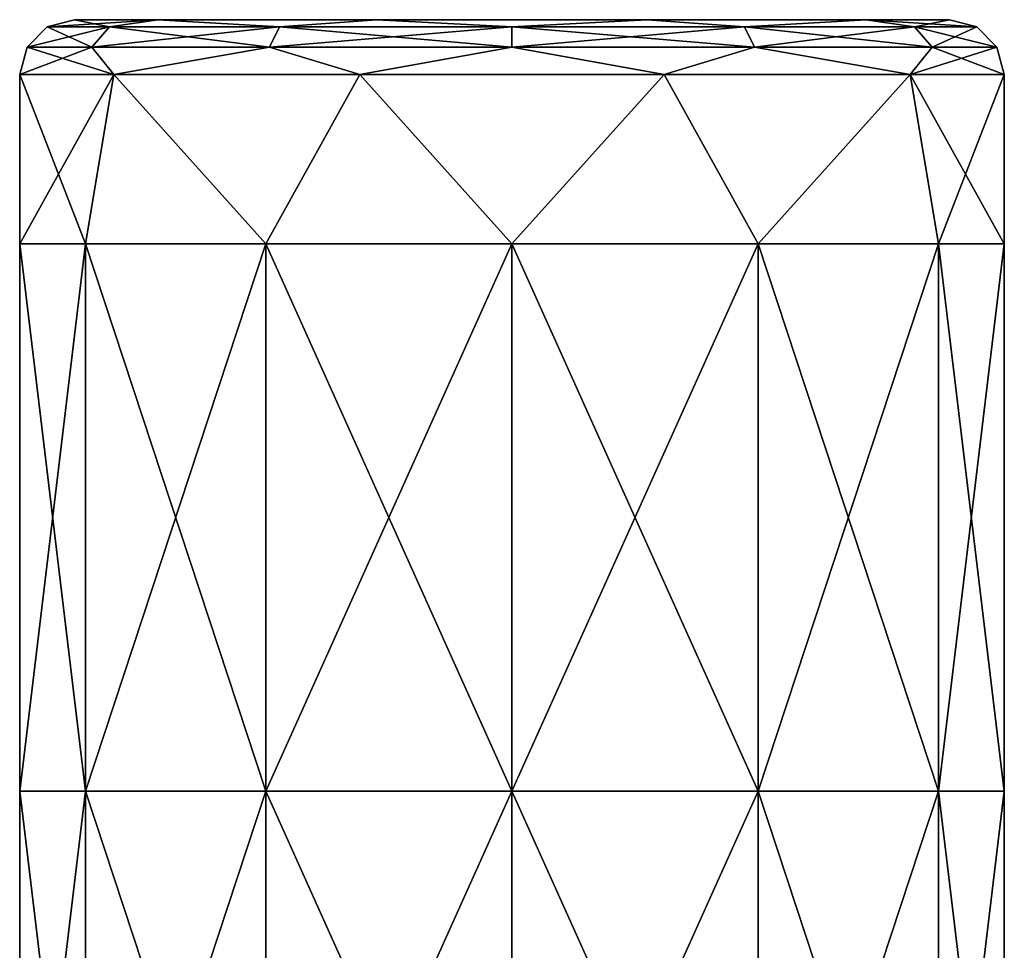
# Model space of a CAD drawing. Units: millimetres. Extents: x -22.5 to 49.5, y -22.5 to 49.5.
# Drawn here: x 9 to 18, y 41 to 49.5 of the extents above; entities that cross this region are included whole.
import ezdxf

# ---------------------------------------------------------------- set-up
doc = ezdxf.new("R2010")
doc.units = ezdxf.units.MM
doc.header["$LTSCALE"] = 65.185185
for name, color, linetype in [('29', 7, 'CONTINUOUS'), ('30', 7, 'CONTINUOUS'), ('31', 7, 'CONTINUOUS'), ('47', 7, 'CONTINUOUS'), ('48', 7, 'CONTINUOUS')]:
    doc.layers.add(name, color=color, linetype=linetype)

msp = doc.modelspace()

# ---------------------------------------------------------------- linework, layer by layer
at = {"layer": '29', "linetype": 'Continuous'}
for points in [[(10.264, 49.5001, -117.3482), (9.5001, 49.5001, -114.9971), (10.264, 49.5001, -112.646), (10.264, 49.5001, -117.3482)], [(12.2641, 49.5001, -118.8013), (10.264, 49.5001, -117.3482), (12.2641, 49.5001, -111.1929), (12.2641, 49.5001, -118.8013)], [(12.2641, 49.5001, -111.1929), (10.264, 49.5001, -117.3482), (10.264, 49.5001, -112.646), (12.2641, 49.5001, -111.1929)], [(14.7362, 49.5001, -118.8013), (12.2641, 49.5001, -118.8013), (14.7362, 49.5001, -111.1929), (14.7362, 49.5001, -118.8013)], [(14.7362, 49.5001, -111.1929), (12.2641, 49.5001, -118.8013), (12.2641, 49.5001, -111.1929), (14.7362, 49.5001, -111.1929)], [(16.7362, 49.5001, -117.3482), (14.7362, 49.5001, -118.8013), (16.7362, 49.5001, -112.646), (16.7362, 49.5001, -117.3482)], [(16.7362, 49.5001, -112.646), (14.7362, 49.5001, -118.8013), (14.7362, 49.5001, -111.1929), (16.7362, 49.5001, -112.646)], [(17.5001, 49.5001, -114.9971), (16.7362, 49.5001, -117.3482), (16.7362, 49.5001, -112.646), (17.5001, 49.5001, -114.9971)]]:
    msp.add_3dface(points, dxfattribs=at)
at = {"layer": '30', "linetype": 'Continuous'}
for points in [[(9.0001, 49.0001, -114.9971), (9.8596, 49.0001, -117.6421), (9.0001, 47.4504, -114.9971), (9.0001, 49.0001, -114.9971)], [(9.0001, 47.4504, -114.9971), (9.8596, 49.0001, -117.6421), (9.603, 47.4504, -117.2471), (9.0001, 47.4504, -114.9971)], [(9.603, 47.4504, -117.2471), (9.8596, 49.0001, -117.6421), (11.2501, 47.4504, -118.8942), (9.603, 47.4504, -117.2471)], [(9.8596, 49.0001, -117.6421), (12.1096, 49.0001, -119.2769), (11.2501, 47.4504, -118.8942), (9.8596, 49.0001, -117.6421)], [(11.2501, 47.4504, -118.8942), (12.1096, 49.0001, -119.2769), (13.5001, 47.4504, -119.4971), (11.2501, 47.4504, -118.8942)], [(12.1096, 49.0001, -119.2769), (14.8907, 49.0001, -119.2769), (13.5001, 47.4504, -119.4971), (12.1096, 49.0001, -119.2769)], [(13.5001, 47.4504, -119.4971), (14.8907, 49.0001, -119.2769), (15.7501, 47.4504, -118.8942), (13.5001, 47.4504, -119.4971)], [(14.8907, 49.0001, -119.2769), (17.1407, 49.0001, -117.6421), (15.7501, 47.4504, -118.8942), (14.8907, 49.0001, -119.2769)], [(15.7501, 47.4504, -118.8942), (17.1407, 49.0001, -117.6421), (17.3972, 47.4504, -117.2471), (15.7501, 47.4504, -118.8942)], [(17.1407, 49.0001, -117.6421), (18.0001, 49.0001, -114.9971), (17.3972, 47.4504, -117.2471), (17.1407, 49.0001, -117.6421)], [(17.3972, 47.4504, -117.2471), (18.0001, 49.0001, -114.9971), (18.0001, 47.4504, -114.9971), (17.3972, 47.4504, -117.2471)], [(9.0001, 47.4504, -114.9971), (9.603, 47.4504, -117.2471), (9.0001, 42.4454, -114.9971), (9.0001, 47.4504, -114.9971)], [(9.0001, 42.4454, -114.9971), (9.603, 47.4504, -117.2471), (9.603, 42.4454, -117.2471), (9.0001, 42.4454, -114.9971)], [(9.603, 47.4504, -117.2471), (11.2501, 47.4504, -118.8942), (9.603, 42.4454, -117.2471), (9.603, 47.4504, -117.2471)], [(11.2501, 47.4504, -118.8942), (11.2501, 42.4454, -118.8942), (9.603, 42.4454, -117.2471), (11.2501, 47.4504, -118.8942)], [(11.2501, 47.4504, -118.8942), (13.5001, 47.4504, -119.4971), (11.2501, 42.4454, -118.8942), (11.2501, 47.4504, -118.8942)], [(13.5001, 47.4504, -119.4971), (13.5001, 42.4454, -119.4971), (11.2501, 42.4454, -118.8942), (13.5001, 47.4504, -119.4971)], [(13.5001, 47.4504, -119.4971), (15.7501, 47.4504, -118.8942), (13.5001, 42.4454, -119.4971), (13.5001, 47.4504, -119.4971)], [(15.7501, 47.4504, -118.8942), (15.7501, 42.4454, -118.8942), (13.5001, 42.4454, -119.4971), (15.7501, 47.4504, -118.8942)], [(15.7501, 47.4504, -118.8942), (17.3972, 47.4504, -117.2471), (15.7501, 42.4454, -118.8942), (15.7501, 47.4504, -118.8942)], [(17.3972, 47.4504, -117.2471), (17.3972, 42.4454, -117.2471), (15.7501, 42.4454, -118.8942), (17.3972, 47.4504, -117.2471)], [(17.3972, 47.4504, -117.2471), (18.0001, 47.4504, -114.9971), (17.3972, 42.4454, -117.2471), (17.3972, 47.4504, -117.2471)], [(18.0001, 47.4504, -114.9971), (18.0001, 42.4454, -114.9971), (17.3972, 42.4454, -117.2471), (18.0001, 47.4504, -114.9971)], [(9.603, 37.4404, -117.2471), (9.0001, 37.4404, -114.9971), (9.603, 42.4454, -117.2471), (9.603, 37.4404, -117.2471)], [(9.0001, 37.4404, -114.9971), (9.0001, 42.4454, -114.9971), (9.603, 42.4454, -117.2471), (9.0001, 37.4404, -114.9971)], [(11.2501, 37.4404, -118.8942), (9.603, 37.4404, -117.2471), (11.2501, 42.4454, -118.8942), (11.2501, 37.4404, -118.8942)], [(11.2501, 42.4454, -118.8942), (9.603, 37.4404, -117.2471), (9.603, 42.4454, -117.2471), (11.2501, 42.4454, -118.8942)], [(13.5001, 37.4404, -119.4971), (11.2501, 37.4404, -118.8942), (13.5001, 42.4454, -119.4971), (13.5001, 37.4404, -119.4971)], [(13.5001, 42.4454, -119.4971), (11.2501, 37.4404, -118.8942), (11.2501, 42.4454, -118.8942), (13.5001, 42.4454, -119.4971)], [(15.7501, 37.4404, -118.8942), (13.5001, 37.4404, -119.4971), (15.7501, 42.4454, -118.8942), (15.7501, 37.4404, -118.8942)], [(15.7501, 42.4454, -118.8942), (13.5001, 37.4404, -119.4971), (13.5001, 42.4454, -119.4971), (15.7501, 42.4454, -118.8942)], [(17.3972, 37.4404, -117.2471), (15.7501, 37.4404, -118.8942), (17.3972, 42.4454, -117.2471), (17.3972, 37.4404, -117.2471)], [(17.3972, 42.4454, -117.2471), (15.7501, 37.4404, -118.8942), (15.7501, 42.4454, -118.8942), (17.3972, 42.4454, -117.2471)], [(18.0001, 37.4404, -114.9971), (17.3972, 37.4404, -117.2471), (18.0001, 42.4454, -114.9971), (18.0001, 37.4404, -114.9971)], [(18.0001, 42.4454, -114.9971), (17.3972, 37.4404, -117.2471), (17.3972, 42.4454, -117.2471), (18.0001, 42.4454, -114.9971)]]:
    msp.add_3dface(points, dxfattribs=at)
at = {"layer": '31', "linetype": 'Continuous'}
for points in [[(9.0001, 49.0001, -114.9971), (9.0001, 47.4504, -114.9971), (9.603, 47.4504, -112.7471), (9.0001, 49.0001, -114.9971)], [(9.8596, 49.0001, -112.3521), (9.0001, 49.0001, -114.9971), (9.603, 47.4504, -112.7471), (9.8596, 49.0001, -112.3521)], [(11.2501, 47.4504, -111.1), (9.8596, 49.0001, -112.3521), (9.603, 47.4504, -112.7471), (11.2501, 47.4504, -111.1)], [(12.1096, 49.0001, -110.7174), (9.8596, 49.0001, -112.3521), (11.2501, 47.4504, -111.1), (12.1096, 49.0001, -110.7174)], [(13.5001, 47.4504, -110.4971), (12.1096, 49.0001, -110.7174), (11.2501, 47.4504, -111.1), (13.5001, 47.4504, -110.4971)], [(14.8907, 49.0001, -110.7174), (12.1096, 49.0001, -110.7174), (13.5001, 47.4504, -110.4971), (14.8907, 49.0001, -110.7174)], [(15.7501, 47.4504, -111.1), (14.8907, 49.0001, -110.7174), (13.5001, 47.4504, -110.4971), (15.7501, 47.4504, -111.1)], [(17.1407, 49.0001, -112.3521), (14.8907, 49.0001, -110.7174), (15.7501, 47.4504, -111.1), (17.1407, 49.0001, -112.3521)], [(17.3972, 47.4504, -112.7471), (17.1407, 49.0001, -112.3521), (15.7501, 47.4504, -111.1), (17.3972, 47.4504, -112.7471)], [(18.0001, 47.4504, -114.9971), (18.0001, 49.0001, -114.9971), (17.1407, 49.0001, -112.3521), (18.0001, 47.4504, -114.9971)], [(18.0001, 47.4504, -114.9971), (17.1407, 49.0001, -112.3521), (17.3972, 47.4504, -112.7471), (18.0001, 47.4504, -114.9971)], [(9.0001, 47.4504, -114.9971), (9.0001, 42.4454, -114.9971), (9.603, 42.4454, -112.7471), (9.0001, 47.4504, -114.9971)], [(9.603, 47.4504, -112.7471), (9.0001, 47.4504, -114.9971), (9.603, 42.4454, -112.7471), (9.603, 47.4504, -112.7471)], [(11.2501, 47.4504, -111.1), (9.603, 47.4504, -112.7471), (11.2501, 42.4454, -111.1), (11.2501, 47.4504, -111.1)], [(9.603, 47.4504, -112.7471), (9.603, 42.4454, -112.7471), (11.2501, 42.4454, -111.1), (9.603, 47.4504, -112.7471)], [(13.5001, 47.4504, -110.4971), (11.2501, 47.4504, -111.1), (13.5001, 42.4454, -110.4971), (13.5001, 47.4504, -110.4971)], [(11.2501, 47.4504, -111.1), (11.2501, 42.4454, -111.1), (13.5001, 42.4454, -110.4971), (11.2501, 47.4504, -111.1)], [(15.7501, 47.4504, -111.1), (13.5001, 47.4504, -110.4971), (15.7501, 42.4454, -111.1), (15.7501, 47.4504, -111.1)], [(13.5001, 47.4504, -110.4971), (13.5001, 42.4454, -110.4971), (15.7501, 42.4454, -111.1), (13.5001, 47.4504, -110.4971)], [(17.3972, 47.4504, -112.7471), (15.7501, 47.4504, -111.1), (17.3972, 42.4454, -112.7471), (17.3972, 47.4504, -112.7471)], [(15.7501, 47.4504, -111.1), (15.7501, 42.4454, -111.1), (17.3972, 42.4454, -112.7471), (15.7501, 47.4504, -111.1)], [(18.0001, 42.4454, -114.9971), (18.0001, 47.4504, -114.9971), (17.3972, 47.4504, -112.7471), (18.0001, 42.4454, -114.9971)], [(18.0001, 42.4454, -114.9971), (17.3972, 47.4504, -112.7471), (17.3972, 42.4454, -112.7471), (18.0001, 42.4454, -114.9971)], [(9.0001, 42.4454, -114.9971), (9.0001, 37.4404, -114.9971), (9.603, 37.4404, -112.7471), (9.0001, 42.4454, -114.9971)], [(9.0001, 42.4454, -114.9971), (9.603, 37.4404, -112.7471), (9.603, 42.4454, -112.7471), (9.0001, 42.4454, -114.9971)], [(9.603, 37.4404, -112.7471), (11.2501, 37.4404, -111.1), (9.603, 42.4454, -112.7471), (9.603, 37.4404, -112.7471)], [(9.603, 42.4454, -112.7471), (11.2501, 37.4404, -111.1), (11.2501, 42.4454, -111.1), (9.603, 42.4454, -112.7471)], [(11.2501, 37.4404, -111.1), (13.5001, 37.4404, -110.4971), (11.2501, 42.4454, -111.1), (11.2501, 37.4404, -111.1)], [(11.2501, 42.4454, -111.1), (13.5001, 37.4404, -110.4971), (13.5001, 42.4454, -110.4971), (11.2501, 42.4454, -111.1)], [(13.5001, 37.4404, -110.4971), (15.7501, 37.4404, -111.1), (13.5001, 42.4454, -110.4971), (13.5001, 37.4404, -110.4971)], [(13.5001, 42.4454, -110.4971), (15.7501, 37.4404, -111.1), (15.7501, 42.4454, -111.1), (13.5001, 42.4454, -110.4971)], [(15.7501, 37.4404, -111.1), (17.3972, 37.4404, -112.7471), (15.7501, 42.4454, -111.1), (15.7501, 37.4404, -111.1)], [(15.7501, 42.4454, -111.1), (17.3972, 37.4404, -112.7471), (17.3972, 42.4454, -112.7471), (15.7501, 42.4454, -111.1)], [(18.0001, 37.4404, -114.9971), (18.0001, 42.4454, -114.9971), (17.3972, 42.4454, -112.7471), (18.0001, 37.4404, -114.9971)], [(17.3972, 37.4404, -112.7471), (18.0001, 37.4404, -114.9971), (17.3972, 42.4454, -112.7471), (17.3972, 37.4404, -112.7471)]]:
    msp.add_3dface(points, dxfattribs=at)
at = {"layer": '47', "linetype": 'Continuous'}
for points in [[(9.5001, 49.5001, -114.9971), (10.264, 49.5001, -117.3482), (9.2504, 49.4333, -114.9971), (9.5001, 49.5001, -114.9971)], [(9.2504, 49.4333, -114.9971), (10.264, 49.5001, -117.3482), (9.8197, 49.4333, -117.122), (9.2504, 49.4333, -114.9971)], [(9.8197, 49.4333, -117.122), (10.264, 49.5001, -117.3482), (11.3752, 49.4333, -118.6775), (9.8197, 49.4333, -117.122)], [(10.264, 49.5001, -117.3482), (12.2641, 49.5001, -118.8013), (11.3752, 49.4333, -118.6775), (10.264, 49.5001, -117.3482)], [(11.3752, 49.4333, -118.6775), (12.2641, 49.5001, -118.8013), (13.5001, 49.4333, -119.2469), (11.3752, 49.4333, -118.6775)], [(12.2641, 49.5001, -118.8013), (14.7362, 49.5001, -118.8013), (13.5001, 49.4333, -119.2469), (12.2641, 49.5001, -118.8013)], [(13.5001, 49.4333, -119.2469), (14.7362, 49.5001, -118.8013), (15.625, 49.4333, -118.6775), (13.5001, 49.4333, -119.2469)], [(14.7362, 49.5001, -118.8013), (16.7362, 49.5001, -117.3482), (15.625, 49.4333, -118.6775), (14.7362, 49.5001, -118.8013)], [(15.625, 49.4333, -118.6775), (16.7362, 49.5001, -117.3482), (17.1805, 49.4333, -117.122), (15.625, 49.4333, -118.6775)], [(16.7362, 49.5001, -117.3482), (17.5001, 49.5001, -114.9971), (17.1805, 49.4333, -117.122), (16.7362, 49.5001, -117.3482)], [(17.1805, 49.4333, -117.122), (17.5001, 49.5001, -114.9971), (17.7499, 49.4333, -114.9971), (17.1805, 49.4333, -117.122)], [(9.2504, 49.4333, -114.9971), (9.8197, 49.4333, -117.122), (9.0671, 49.2501, -114.9971), (9.2504, 49.4333, -114.9971)], [(9.0671, 49.2501, -114.9971), (9.8197, 49.4333, -117.122), (9.661, 49.2501, -117.2136), (9.0671, 49.2501, -114.9971)], [(9.8197, 49.4333, -117.122), (11.3752, 49.4333, -118.6775), (9.661, 49.2501, -117.2136), (9.8197, 49.4333, -117.122)], [(9.661, 49.2501, -117.2136), (11.3752, 49.4333, -118.6775), (11.2836, 49.2501, -118.8362), (9.661, 49.2501, -117.2136)], [(11.3752, 49.4333, -118.6775), (13.5001, 49.4333, -119.2469), (11.2836, 49.2501, -118.8362), (11.3752, 49.4333, -118.6775)], [(11.2836, 49.2501, -118.8362), (13.5001, 49.4333, -119.2469), (13.5001, 49.2501, -119.4301), (11.2836, 49.2501, -118.8362)], [(13.5001, 49.4333, -119.2469), (15.625, 49.4333, -118.6775), (13.5001, 49.2501, -119.4301), (13.5001, 49.4333, -119.2469)], [(13.5001, 49.2501, -119.4301), (15.625, 49.4333, -118.6775), (15.7166, 49.2501, -118.8362), (13.5001, 49.2501, -119.4301)], [(15.625, 49.4333, -118.6775), (17.1805, 49.4333, -117.122), (15.7166, 49.2501, -118.8362), (15.625, 49.4333, -118.6775)], [(15.7166, 49.2501, -118.8362), (17.1805, 49.4333, -117.122), (17.3392, 49.2501, -117.2136), (15.7166, 49.2501, -118.8362)], [(17.1805, 49.4333, -117.122), (17.7499, 49.4333, -114.9971), (17.3392, 49.2501, -117.2136), (17.1805, 49.4333, -117.122)], [(17.3392, 49.2501, -117.2136), (17.7499, 49.4333, -114.9971), (17.9331, 49.2501, -114.9971), (17.3392, 49.2501, -117.2136)], [(9.8596, 49.0001, -117.6421), (9.0001, 49.0001, -114.9971), (9.661, 49.2501, -117.2136), (9.8596, 49.0001, -117.6421)], [(9.0001, 49.0001, -114.9971), (9.0671, 49.2501, -114.9971), (9.661, 49.2501, -117.2136), (9.0001, 49.0001, -114.9971)], [(9.8596, 49.0001, -117.6421), (9.661, 49.2501, -117.2136), (11.2836, 49.2501, -118.8362), (9.8596, 49.0001, -117.6421)], [(12.1096, 49.0001, -119.2769), (9.8596, 49.0001, -117.6421), (11.2836, 49.2501, -118.8362), (12.1096, 49.0001, -119.2769)], [(12.1096, 49.0001, -119.2769), (11.2836, 49.2501, -118.8362), (13.5001, 49.2501, -119.4301), (12.1096, 49.0001, -119.2769)], [(14.8907, 49.0001, -119.2769), (12.1096, 49.0001, -119.2769), (13.5001, 49.2501, -119.4301), (14.8907, 49.0001, -119.2769)], [(14.8907, 49.0001, -119.2769), (13.5001, 49.2501, -119.4301), (15.7166, 49.2501, -118.8362), (14.8907, 49.0001, -119.2769)], [(17.1407, 49.0001, -117.6421), (14.8907, 49.0001, -119.2769), (15.7166, 49.2501, -118.8362), (17.1407, 49.0001, -117.6421)], [(17.1407, 49.0001, -117.6421), (15.7166, 49.2501, -118.8362), (17.3392, 49.2501, -117.2136), (17.1407, 49.0001, -117.6421)], [(18.0001, 49.0001, -114.9971), (17.1407, 49.0001, -117.6421), (17.9331, 49.2501, -114.9971), (18.0001, 49.0001, -114.9971)], [(17.1407, 49.0001, -117.6421), (17.3392, 49.2501, -117.2136), (17.9331, 49.2501, -114.9971), (17.1407, 49.0001, -117.6421)]]:
    msp.add_3dface(points, dxfattribs=at)
at = {"layer": '48', "linetype": 'Continuous'}
for points in [[(9.5001, 49.5001, -114.9971), (9.2504, 49.4333, -114.9971), (9.8197, 49.4333, -112.8722), (9.5001, 49.5001, -114.9971)], [(10.264, 49.5001, -112.646), (9.5001, 49.5001, -114.9971), (9.8197, 49.4333, -112.8722), (10.264, 49.5001, -112.646)], [(11.3752, 49.4333, -111.3167), (10.264, 49.5001, -112.646), (9.8197, 49.4333, -112.8722), (11.3752, 49.4333, -111.3167)], [(12.2641, 49.5001, -111.1929), (10.264, 49.5001, -112.646), (11.3752, 49.4333, -111.3167), (12.2641, 49.5001, -111.1929)], [(13.5001, 49.4333, -110.7473), (12.2641, 49.5001, -111.1929), (11.3752, 49.4333, -111.3167), (13.5001, 49.4333, -110.7473)], [(14.7362, 49.5001, -111.1929), (12.2641, 49.5001, -111.1929), (13.5001, 49.4333, -110.7473), (14.7362, 49.5001, -111.1929)], [(15.625, 49.4333, -111.3167), (14.7362, 49.5001, -111.1929), (13.5001, 49.4333, -110.7473), (15.625, 49.4333, -111.3167)], [(16.7362, 49.5001, -112.646), (14.7362, 49.5001, -111.1929), (15.625, 49.4333, -111.3167), (16.7362, 49.5001, -112.646)], [(17.1805, 49.4333, -112.8722), (16.7362, 49.5001, -112.646), (15.625, 49.4333, -111.3167), (17.1805, 49.4333, -112.8722)], [(17.5001, 49.5001, -114.9971), (16.7362, 49.5001, -112.646), (17.7499, 49.4333, -114.9971), (17.5001, 49.5001, -114.9971)], [(17.7499, 49.4333, -114.9971), (16.7362, 49.5001, -112.646), (17.1805, 49.4333, -112.8722), (17.7499, 49.4333, -114.9971)], [(9.2504, 49.4333, -114.9971), (9.0671, 49.2501, -114.9971), (9.661, 49.2501, -112.7806), (9.2504, 49.4333, -114.9971)], [(9.8197, 49.4333, -112.8722), (9.2504, 49.4333, -114.9971), (9.661, 49.2501, -112.7806), (9.8197, 49.4333, -112.8722)], [(11.2836, 49.2501, -111.158), (9.8197, 49.4333, -112.8722), (9.661, 49.2501, -112.7806), (11.2836, 49.2501, -111.158)], [(11.3752, 49.4333, -111.3167), (9.8197, 49.4333, -112.8722), (11.2836, 49.2501, -111.158), (11.3752, 49.4333, -111.3167)], [(13.5001, 49.2501, -110.5641), (11.3752, 49.4333, -111.3167), (11.2836, 49.2501, -111.158), (13.5001, 49.2501, -110.5641)], [(13.5001, 49.4333, -110.7473), (11.3752, 49.4333, -111.3167), (13.5001, 49.2501, -110.5641), (13.5001, 49.4333, -110.7473)], [(15.625, 49.4333, -111.3167), (13.5001, 49.4333, -110.7473), (15.7166, 49.2501, -111.158), (15.625, 49.4333, -111.3167)], [(15.7166, 49.2501, -111.158), (13.5001, 49.4333, -110.7473), (13.5001, 49.2501, -110.5641), (15.7166, 49.2501, -111.158)], [(17.1805, 49.4333, -112.8722), (15.625, 49.4333, -111.3167), (17.3392, 49.2501, -112.7806), (17.1805, 49.4333, -112.8722)], [(17.3392, 49.2501, -112.7806), (15.625, 49.4333, -111.3167), (15.7166, 49.2501, -111.158), (17.3392, 49.2501, -112.7806)], [(17.9331, 49.2501, -114.9971), (17.7499, 49.4333, -114.9971), (17.1805, 49.4333, -112.8722), (17.9331, 49.2501, -114.9971)], [(17.9331, 49.2501, -114.9971), (17.1805, 49.4333, -112.8722), (17.3392, 49.2501, -112.7806), (17.9331, 49.2501, -114.9971)], [(9.0001, 49.0001, -114.9971), (9.8596, 49.0001, -112.3521), (9.0671, 49.2501, -114.9971), (9.0001, 49.0001, -114.9971)], [(9.0671, 49.2501, -114.9971), (9.8596, 49.0001, -112.3521), (9.661, 49.2501, -112.7806), (9.0671, 49.2501, -114.9971)], [(9.8596, 49.0001, -112.3521), (11.2836, 49.2501, -111.158), (9.661, 49.2501, -112.7806), (9.8596, 49.0001, -112.3521)], [(9.8596, 49.0001, -112.3521), (12.1096, 49.0001, -110.7174), (11.2836, 49.2501, -111.158), (9.8596, 49.0001, -112.3521)], [(12.1096, 49.0001, -110.7174), (13.5001, 49.2501, -110.5641), (11.2836, 49.2501, -111.158), (12.1096, 49.0001, -110.7174)], [(12.1096, 49.0001, -110.7174), (14.8907, 49.0001, -110.7174), (13.5001, 49.2501, -110.5641), (12.1096, 49.0001, -110.7174)], [(14.8907, 49.0001, -110.7174), (15.7166, 49.2501, -111.158), (13.5001, 49.2501, -110.5641), (14.8907, 49.0001, -110.7174)], [(14.8907, 49.0001, -110.7174), (17.1407, 49.0001, -112.3521), (15.7166, 49.2501, -111.158), (14.8907, 49.0001, -110.7174)], [(17.1407, 49.0001, -112.3521), (17.3392, 49.2501, -112.7806), (15.7166, 49.2501, -111.158), (17.1407, 49.0001, -112.3521)], [(17.1407, 49.0001, -112.3521), (18.0001, 49.0001, -114.9971), (17.3392, 49.2501, -112.7806), (17.1407, 49.0001, -112.3521)], [(18.0001, 49.0001, -114.9971), (17.9331, 49.2501, -114.9971), (17.3392, 49.2501, -112.7806), (18.0001, 49.0001, -114.9971)]]:
    msp.add_3dface(points, dxfattribs=at)

doc.saveas('drawing.dxf')
